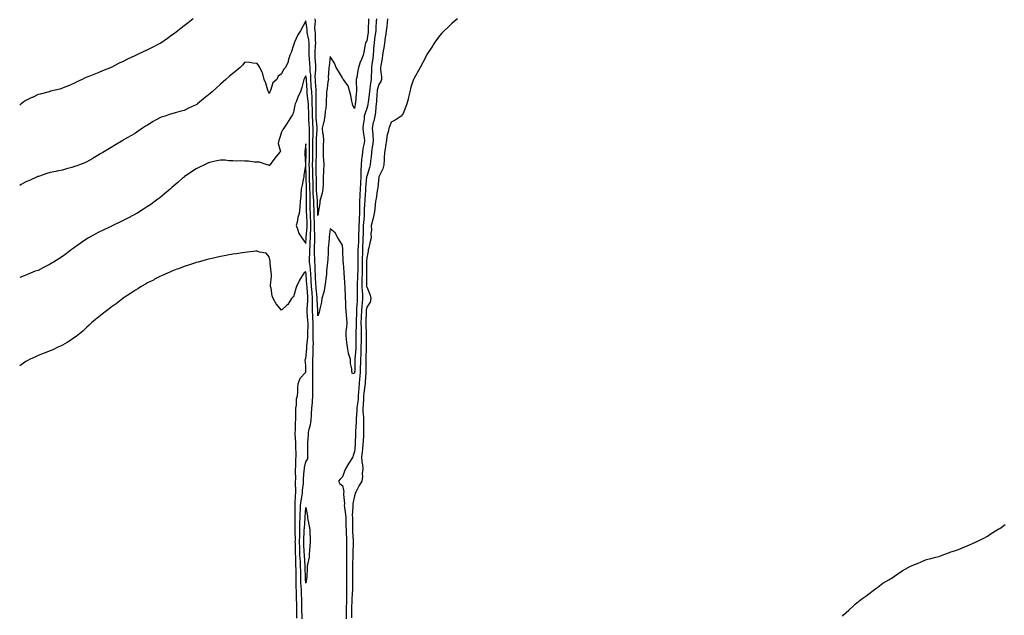
# Model space of a CAD drawing. Units: inches. Extents: x 1037123 to 1039763, y 7308458 to 7311098.
# Drawn here: x 1037123 to 1037932, y 7309752 to 7310241 of the extents above; entities that cross this region are included whole.
import ezdxf

# ---------------------------------------------------------------- set-up
doc = ezdxf.new("R2010")
doc.units = ezdxf.units.IN
doc.header["$MEASUREMENT"] = 0
doc.layers.add('Contour_10377308', color=7, linetype='Continuous', true_color=0x866c49)

msp = doc.modelspace()

# ---------------------------------------------------------------- linework, layer by layer
at = {"layer": 'Contour_10377308'}
for points in [[(1037265.39, 7310241.92, 3181), (1037261.33, 7310238.64, 3181), (1037258.05, 7310236, 3181), (1037255.76, 7310234.2, 3181), (1037252.85, 7310231.92, 3181), (1037250.12, 7310229.85, 3181), (1037248.05, 7310228.31, 3181), (1037244.32, 7310225.65, 3181), (1037238.81, 7310221.92, 3181), (1037238.34, 7310221.63, 3181), (1037238.05, 7310221.47, 3181), (1037237.11, 7310220.99, 3181), (1037231.82, 7310218.16, 3181), (1037228.05, 7310216.38, 3181), (1037225.06, 7310214.91, 3181), (1037218.67, 7310211.92, 3181), (1037218.25, 7310211.73, 3181), (1037218.05, 7310211.66, 3181), (1037217.54, 7310211.41, 3181), (1037211.43, 7310208.54, 3181), (1037208.05, 7310206.84, 3181), (1037204.67, 7310205.3, 3181), (1037198.05, 7310201.92, 3181), (1037190.94, 7310199.03, 3181), (1037188.05, 7310197.64, 3181), (1037183.83, 7310196.13, 3181), (1037181.16, 7310195.03, 3181), (1037178.05, 7310193.82, 3181), (1037176.76, 7310193.21, 3181), (1037174.2, 7310191.92, 3181), (1037170.04, 7310189.92, 3181), (1037168.05, 7310188.97, 3181), (1037163.09, 7310186.87, 3181), (1037162.93, 7310186.81, 3181), (1037158.05, 7310184.84, 3181), (1037155.84, 7310184.14, 3181), (1037148.38, 7310182.26, 3181), (1037148.05, 7310182.16, 3181), (1037147.85, 7310182.11, 3181), (1037147.15, 7310181.92, 3181), (1037139.94, 7310180.02, 3181), (1037138.05, 7310179.55, 3181), (1037133.42, 7310177.29, 3181), (1037132.93, 7310177.05, 3181), (1037128.05, 7310174.72, 3181), (1037126.43, 7310173.54, 3181), (1037124.3, 7310171.92, 3181), (1037123, 7310170.95, 3181)], [(1037398.05, 7309950.75, 3182), (1037396.31, 7309950.18, 3182), (1037395.84, 7309951.92, 3182), (1037395.9, 7309954.06, 3182), (1037394.79, 7309958.66, 3182), (1037394.85, 7309961.92, 3182), (1037393.17, 7309966.8, 3182), (1037393.09, 7309966.95, 3182), (1037392.25, 7309971.92, 3182), (1037391.86, 7309975.73, 3182), (1037391.43, 7309978.54, 3182), (1037391.06, 7309981.92, 3182), (1037391.31, 7309985.19, 3182), (1037391.88, 7309988.09, 3182), (1037392.11, 7309991.92, 3182), (1037391.7, 7309995.58, 3182), (1037391.59, 7309998.39, 3182), (1037391.23, 7310001.92, 3182), (1037390.9, 7310004.77, 3182), (1037390.82, 7310009.14, 3182), (1037390.57, 7310011.92, 3182), (1037390.53, 7310014.4, 3182), (1037390.39, 7310019.58, 3182), (1037390.35, 7310021.92, 3182), (1037390.04, 7310023.92, 3182), (1037389.85, 7310030.13, 3182), (1037389.61, 7310031.92, 3182), (1037389.51, 7310033.38, 3182), (1037388.89, 7310041.07, 3182), (1037388.83, 7310041.92, 3182), (1037388.81, 7310042.69, 3182), (1037388.42, 7310051.55, 3182), (1037388.42, 7310051.92, 3182), (1037388.36, 7310052.24, 3182), (1037388.05, 7310055.77, 3182), (1037385.71, 7310059.57, 3182), (1037384.3, 7310061.92, 3182), (1037382.07, 7310065.94, 3182), (1037378.05, 7310069.14, 3182), (1037377.27, 7310062.71, 3182), (1037377.13, 7310061.92, 3182), (1037377.11, 7310060.98, 3182), (1037376.51, 7310053.47, 3182), (1037376.49, 7310051.92, 3182), (1037376.29, 7310050.16, 3182), (1037376.06, 7310043.92, 3182), (1037375.78, 7310041.92, 3182), (1037375.57, 7310039.44, 3182), (1037375.14, 7310034.84, 3182), (1037374.91, 7310031.92, 3182), (1037374.48, 7310028.35, 3182), (1037374.26, 7310025.7, 3182), (1037373.77, 7310021.92, 3182), (1037372.8, 7310017.17, 3182), (1037372.5, 7310016.38, 3182), (1037371.31, 7310011.92, 3182), (1037370.92, 7310009.05, 3182), (1037369.51, 7310003.38, 3182), (1037369.26, 7310001.92, 3182), (1037369.1, 7310000.86, 3182), (1037368.05, 7309997.77, 3182), (1037367.82, 7310001.69, 3182), (1037367.8, 7310001.92, 3182), (1037367.82, 7310002.16, 3182), (1037367.33, 7310011.2, 3182), (1037367.35, 7310011.92, 3182), (1037367.29, 7310012.69, 3182), (1037366.59, 7310020.46, 3182), (1037366.47, 7310021.92, 3182), (1037366.37, 7310023.6, 3182), (1037366.06, 7310029.92, 3182), (1037365.92, 7310031.92, 3182), (1037365.75, 7310034.21, 3182), (1037365.63, 7310039.51, 3182), (1037365.45, 7310041.92, 3182), (1037365.43, 7310044.53, 3182), (1037365.12, 7310048.99, 3182), (1037365.1, 7310051.92, 3182), (1037365.22, 7310054.75, 3182), (1037365.32, 7310059.18, 3182), (1037365.41, 7310061.92, 3182), (1037365.47, 7310064.51, 3182), (1037365.18, 7310069.05, 3182), (1037365.22, 7310071.92, 3182), (1037365.12, 7310074.85, 3182), (1037365.02, 7310078.89, 3182), (1037364.91, 7310081.92, 3182), (1037364.85, 7310085.13, 3182), (1037364.69, 7310088.57, 3182), (1037364.63, 7310091.92, 3182), (1037364.46, 7310095.52, 3182), (1037364.22, 7310098.09, 3182), (1037364.05, 7310101.92, 3182), (1037363.99, 7310105.98, 3182), (1037363.99, 7310107.86, 3182), (1037363.93, 7310111.92, 3182), (1037363.81, 7310116.15, 3182), (1037363.77, 7310117.65, 3182), (1037363.67, 7310121.92, 3182), (1037363.77, 7310126.2, 3182), (1037363.83, 7310127.7, 3182), (1037363.95, 7310131.92, 3182), (1037363.93, 7310136.05, 3182), (1037363.95, 7310137.81, 3182), (1037363.93, 7310141.92, 3182), (1037363.99, 7310145.97, 3182), (1037364.1, 7310147.96, 3182), (1037364.18, 7310151.92, 3182), (1037363.93, 7310156.05, 3182), (1037363.79, 7310157.67, 3182), (1037363.54, 7310161.92, 3182), (1037363.44, 7310166.52, 3182), (1037363.44, 7310167.31, 3182), (1037363.32, 7310171.92, 3182), (1037363.13, 7310176.85, 3182), (1037363.13, 7310177, 3182), (1037362.87, 7310181.92, 3182), (1037362.56, 7310186.44, 3182), (1037362.5, 7310187.47, 3182), (1037362.19, 7310191.92, 3182), (1037362.07, 7310195.94, 3182), (1037361.7, 7310198.26, 3182), (1037361.57, 7310201.92, 3182), (1037361.31, 7310205.19, 3182), (1037360.98, 7310208.99, 3182), (1037360.76, 7310211.92, 3182), (1037360.84, 7310214.71, 3182), (1037360.78, 7310219.2, 3182), (1037360.86, 7310221.92, 3182), (1037360.61, 7310224.48, 3182), (1037359.28, 7310230.68, 3182), (1037359.12, 7310231.92, 3182), (1037359.1, 7310232.96, 3182), (1037358.05, 7310240.12, 3182), (1037353.77, 7310231.92, 3182), (1037351.37, 7310228.6, 3182), (1037348.83, 7310222.7, 3182), (1037348.42, 7310221.92, 3182), (1037348.38, 7310221.59, 3182), (1037348.05, 7310220.15, 3182), (1037345.96, 7310214.01, 3182), (1037344.85, 7310211.92, 3182), (1037343.54, 7310207.4, 3182), (1037343.42, 7310206.55, 3182), (1037341.31, 7310201.92, 3182), (1037339.73, 7310200.24, 3182), (1037338.05, 7310196.63, 3182), (1037335.32, 7310194.66, 3182), (1037334.12, 7310191.92, 3182), (1037330.84, 7310189.13, 3182), (1037329.09, 7310182.96, 3182), (1037328.58, 7310181.92, 3182), (1037328.4, 7310181.58, 3182), (1037328.05, 7310180.43, 3182), (1037327.54, 7310181.41, 3182), (1037327.31, 7310181.92, 3182), (1037326.92, 7310183.06, 3182), (1037325.12, 7310188.99, 3182), (1037323.97, 7310191.92, 3182), (1037322.84, 7310196.7, 3182), (1037322.17, 7310197.79, 3182), (1037320.39, 7310201.92, 3182), (1037319.36, 7310203.23, 3182), (1037318.05, 7310204.99, 3182), (1037314.65, 7310205.31, 3182), (1037312, 7310205.88, 3182), (1037308.05, 7310206.14, 3182), (1037306.14, 7310203.83, 3182), (1037304.2, 7310201.92, 3182), (1037300.94, 7310199.02, 3182), (1037298.05, 7310196.91, 3182), (1037295.39, 7310194.58, 3182), (1037292.35, 7310191.92, 3182), (1037290.08, 7310189.9, 3182), (1037288.05, 7310188.1, 3182), (1037284.75, 7310185.21, 3182), (1037281.12, 7310181.92, 3182), (1037279.5, 7310180.47, 3182), (1037278.05, 7310179.23, 3182), (1037273.93, 7310176.05, 3182), (1037269.03, 7310171.92, 3182), (1037268.46, 7310171.51, 3182), (1037268.05, 7310171.23, 3182), (1037266.72, 7310170.6, 3182), (1037261.68, 7310168.28, 3182), (1037258.05, 7310166.5, 3182), (1037254.42, 7310165.56, 3182), (1037250.67, 7310164.54, 3182), (1037248.05, 7310163.84, 3182), (1037246.57, 7310163.39, 3182), (1037242.37, 7310161.92, 3182), (1037239.1, 7310160.87, 3182), (1037238.05, 7310160.43, 3182), (1037234.65, 7310158.52, 3182), (1037232.56, 7310157.4, 3182), (1037228.05, 7310154.54, 3182), (1037226.39, 7310153.57, 3182), (1037223.85, 7310151.92, 3182), (1037220.41, 7310149.56, 3182), (1037218.05, 7310147.73, 3182), (1037214.34, 7310145.64, 3182), (1037208.4, 7310142.28, 3182), (1037208.05, 7310142.08, 3182), (1037207.95, 7310142.02, 3182), (1037207.8, 7310141.92, 3182), (1037201.78, 7310138.2, 3182), (1037198.05, 7310135.98, 3182), (1037195.53, 7310134.43, 3182), (1037191.17, 7310131.92, 3182), (1037189.2, 7310130.77, 3182), (1037188.05, 7310130.13, 3182), (1037183.44, 7310127.32, 3182), (1037182.95, 7310127.01, 3182), (1037178.05, 7310124.21, 3182), (1037176.43, 7310123.54, 3182), (1037172.17, 7310121.92, 3182), (1037169.2, 7310120.78, 3182), (1037168.05, 7310120.37, 3182), (1037165.88, 7310119.76, 3182), (1037161.57, 7310118.41, 3182), (1037158.05, 7310117.51, 3182), (1037153.4, 7310116.57, 3182), (1037152.56, 7310116.43, 3182), (1037148.05, 7310115.57, 3182), (1037145.32, 7310114.66, 3182), (1037138.46, 7310112.32, 3182), (1037138.05, 7310112.19, 3182), (1037137.85, 7310112.11, 3182), (1037137.46, 7310111.92, 3182), (1037130.92, 7310109.05, 3182), (1037128.05, 7310107.76, 3182), (1037124.28, 7310105.7, 3182), (1037123, 7310104.96, 3182)], [(1037368.05, 7310080.15, 3181), (1037368.01, 7310081.88, 3181), (1037368.01, 7310081.96, 3181), (1037367.6, 7310091.47, 3181), (1037367.6, 7310091.92, 3181), (1037367.56, 7310092.4, 3181), (1037366.82, 7310100.68, 3181), (1037366.76, 7310101.92, 3181), (1037366.74, 7310103.23, 3181), (1037366.74, 7310110.61, 3181), (1037366.72, 7310111.92, 3181), (1037366.68, 7310113.29, 3181), (1037366.49, 7310120.36, 3181), (1037366.45, 7310121.92, 3181), (1037366.49, 7310123.48, 3181), (1037366.78, 7310130.65, 3181), (1037366.8, 7310131.92, 3181), (1037366.8, 7310133.17, 3181), (1037366.9, 7310140.77, 3181), (1037366.9, 7310141.92, 3181), (1037366.92, 7310143.06, 3181), (1037367.33, 7310151.19, 3181), (1037367.33, 7310151.92, 3181), (1037367.29, 7310152.68, 3181), (1037366.68, 7310160.56, 3181), (1037366.6, 7310161.92, 3181), (1037366.59, 7310163.39, 3181), (1037366.53, 7310170.4, 3181), (1037366.51, 7310171.92, 3181), (1037366.43, 7310173.54, 3181), (1037366.66, 7310180.53, 3181), (1037366.59, 7310181.92, 3181), (1037366.49, 7310183.48, 3181), (1037366.04, 7310189.91, 3181), (1037365.9, 7310191.92, 3181), (1037365.82, 7310194.14, 3181), (1037366.39, 7310200.26, 3181), (1037366.33, 7310201.92, 3181), (1037366.19, 7310203.79, 3181), (1037365.78, 7310209.65, 3181), (1037365.61, 7310211.92, 3181), (1037365.69, 7310214.29, 3181), (1037366.14, 7310220, 3181), (1037366.19, 7310221.92, 3181), (1037365.98, 7310223.99, 3181), (1037365.94, 7310229.81, 3181), (1037365.69, 7310231.92, 3181), (1037365.59, 7310234.38, 3181), (1037365.96, 7310239.83, 3181), (1037365.86, 7310241.92, 3181)], [(1037409.63, 7310241.92, 3181), (1037409.55, 7310240.41, 3181), (1037409.36, 7310233.22, 3181), (1037409.3, 7310231.92, 3181), (1037409.14, 7310230.84, 3181), (1037408.05, 7310223.82, 3181), (1037407.27, 7310222.7, 3181), (1037407.03, 7310221.92, 3181), (1037406.8, 7310220.68, 3181), (1037405.65, 7310214.32, 3181), (1037405.22, 7310211.92, 3181), (1037403.17, 7310207.03, 3181), (1037403.09, 7310206.88, 3181), (1037401.31, 7310201.92, 3181), (1037400.75, 7310199.22, 3181), (1037399.85, 7310193.71, 3181), (1037399.5, 7310191.92, 3181), (1037399.38, 7310190.6, 3181), (1037399.73, 7310183.59, 3181), (1037399.61, 7310181.92, 3181), (1037399.38, 7310180.59, 3181), (1037398.81, 7310172.67, 3181), (1037398.69, 7310171.92, 3181), (1037398.56, 7310171.42, 3181), (1037398.05, 7310168.08, 3181), (1037396.7, 7310170.58, 3181), (1037396.35, 7310171.92, 3181), (1037395.82, 7310174.15, 3181), (1037394.94, 7310178.81, 3181), (1037394.12, 7310181.92, 3181), (1037392.97, 7310186.84, 3181), (1037391.78, 7310188.19, 3181), (1037388.95, 7310191.92, 3181), (1037388.56, 7310192.42, 3181), (1037388.05, 7310193.41, 3181), (1037384.81, 7310198.68, 3181), (1037382.95, 7310201.92, 3181), (1037381.62, 7310205.5, 3181), (1037378.05, 7310210.81, 3181), (1037377.13, 7310202.85, 3181), (1037376.9, 7310201.92, 3181), (1037377.09, 7310200.97, 3181), (1037376.39, 7310193.58, 3181), (1037376.6, 7310191.92, 3181), (1037376.25, 7310190.11, 3181), (1037375.55, 7310184.42, 3181), (1037374.96, 7310181.92, 3181), (1037375.06, 7310178.93, 3181), (1037374.69, 7310175.28, 3181), (1037374.77, 7310171.92, 3181), (1037374.38, 7310168.25, 3181), (1037373.99, 7310165.98, 3181), (1037373.62, 7310161.92, 3181), (1037372.8, 7310157.17, 3181), (1037372.54, 7310156.41, 3181), (1037371.53, 7310151.92, 3181), (1037371.82, 7310148.16, 3181), (1037372.25, 7310146.12, 3181), (1037372.48, 7310141.92, 3181), (1037372.29, 7310137.68, 3181), (1037372.35, 7310136.23, 3181), (1037372.19, 7310131.92, 3181), (1037372.42, 7310127.55, 3181), (1037372.56, 7310126.43, 3181), (1037372.78, 7310121.92, 3181), (1037372.58, 7310117.38, 3181), (1037372.5, 7310116.37, 3181), (1037372.31, 7310111.92, 3181), (1037372.17, 7310107.79, 3181), (1037372.17, 7310106.04, 3181), (1037372.05, 7310101.92, 3181), (1037371.45, 7310098.52, 3181), (1037370.1, 7310093.96, 3181), (1037369.65, 7310091.92, 3181), (1037369.44, 7310090.53, 3181), (1037368.23, 7310082.09, 3181), (1037368.21, 7310081.92, 3181), (1037368.19, 7310081.78, 3181), (1037368.05, 7310080.15, 3181)], [(1037425.22, 7310241.92, 3183), (1037424.87, 7310238.73, 3183), (1037424.5, 7310235.46, 3183), (1037424.12, 7310231.92, 3183), (1037423.42, 7310227.3, 3183), (1037423.36, 7310226.6, 3183), (1037422.56, 7310221.92, 3183), (1037422.05, 7310217.91, 3183), (1037421.51, 7310215.39, 3183), (1037421.02, 7310211.92, 3183), (1037420.71, 7310209.26, 3183), (1037419.67, 7310203.54, 3183), (1037419.46, 7310201.92, 3183), (1037419.46, 7310200.51, 3183), (1037420.14, 7310194, 3183), (1037420.14, 7310191.92, 3183), (1037419.55, 7310190.42, 3183), (1037418.05, 7310187.93, 3183), (1037416.76, 7310183.2, 3183), (1037416.55, 7310181.92, 3183), (1037416.41, 7310180.28, 3183), (1037416.1, 7310173.88, 3183), (1037415.9, 7310171.92, 3183), (1037415.51, 7310169.38, 3183), (1037415.24, 7310164.73, 3183), (1037414.69, 7310161.92, 3183), (1037413.79, 7310157.67, 3183), (1037413.5, 7310156.48, 3183), (1037412.64, 7310151.92, 3183), (1037412.99, 7310146.97, 3183), (1037413.01, 7310146.88, 3183), (1037413.32, 7310141.92, 3183), (1037412.76, 7310137.2, 3183), (1037412.62, 7310136.49, 3183), (1037411.98, 7310131.92, 3183), (1037411.66, 7310128.3, 3183), (1037411.14, 7310125.01, 3183), (1037410.84, 7310121.92, 3183), (1037410.3, 7310119.67, 3183), (1037408.05, 7310112.14, 3183), (1037408.01, 7310111.95, 3183), (1037408.01, 7310111.92, 3183), (1037408.01, 7310111.89, 3183), (1037407.17, 7310102.8, 3183), (1037407.13, 7310101.92, 3183), (1037407.07, 7310100.94, 3183), (1037406.51, 7310093.46, 3183), (1037406.41, 7310091.92, 3183), (1037406.39, 7310090.27, 3183), (1037406.02, 7310083.96, 3183), (1037406, 7310081.92, 3183), (1037405.86, 7310079.73, 3183), (1037405.41, 7310074.55, 3183), (1037405.26, 7310071.92, 3183), (1037405.2, 7310069.07, 3183), (1037405.06, 7310064.9, 3183), (1037405, 7310061.92, 3183), (1037404.87, 7310058.73, 3183), (1037404.73, 7310055.25, 3183), (1037404.57, 7310051.92, 3183), (1037404.51, 7310048.38, 3183), (1037404.42, 7310045.55, 3183), (1037404.38, 7310041.92, 3183), (1037404.32, 7310038.2, 3183), (1037404.32, 7310035.65, 3183), (1037404.28, 7310031.92, 3183), (1037404.16, 7310028.03, 3183), (1037404.18, 7310025.78, 3183), (1037404.07, 7310021.92, 3183), (1037404.26, 7310018.12, 3183), (1037404.53, 7310015.44, 3183), (1037404.73, 7310011.92, 3183), (1037404.34, 7310008.22, 3183), (1037404.03, 7310005.94, 3183), (1037403.66, 7310001.92, 3183), (1037403.54, 7309997.4, 3183), (1037403.52, 7309996.46, 3183), (1037403.38, 7309991.92, 3183), (1037403.4, 7309987.28, 3183), (1037403.42, 7309986.54, 3183), (1037403.46, 7309981.92, 3183), (1037403.42, 7309977.3, 3183), (1037403.42, 7309976.55, 3183), (1037403.38, 7309971.92, 3183), (1037403.11, 7309966.99, 3183), (1037403.11, 7309966.86, 3183), (1037402.84, 7309961.92, 3183), (1037402.84, 7309957.14, 3183), (1037402.82, 7309956.69, 3183), (1037402.82, 7309951.92, 3183), (1037402.42, 7309947.55, 3183), (1037402.25, 7309946.12, 3183), (1037401.86, 7309941.92, 3183), (1037401.53, 7309938.44, 3183), (1037401.41, 7309935.28, 3183), (1037401.14, 7309931.92, 3183), (1037400.92, 7309929.04, 3183), (1037400.2, 7309924.07, 3183), (1037400.02, 7309921.92, 3183), (1037400.02, 7309919.95, 3183), (1037399.32, 7309913.2, 3183), (1037399.32, 7309911.92, 3183), (1037399.3, 7309910.67, 3183), (1037398.93, 7309902.8, 3183), (1037398.91, 7309901.92, 3183), (1037398.89, 7309901.09, 3183), (1037398.64, 7309892.51, 3183), (1037398.62, 7309891.92, 3183), (1037398.56, 7309891.41, 3183), (1037398.05, 7309886.14, 3183), (1037397, 7309882.97, 3183), (1037396.55, 7309881.92, 3183), (1037394.44, 7309878.32, 3183), (1037393.42, 7309876.55, 3183), (1037390.71, 7309871.92, 3183), (1037389.77, 7309870.2, 3183), (1037388.05, 7309865.5, 3183), (1037386.33, 7309863.64, 3183), (1037384.91, 7309861.92, 3183), (1037385.86, 7309859.73, 3183), (1037388.05, 7309858.34, 3183), (1037389.22, 7309853.08, 3183), (1037389.12, 7309851.92, 3183), (1037389.07, 7309850.91, 3183), (1037389.71, 7309843.59, 3183), (1037389.63, 7309841.92, 3183), (1037389.73, 7309840.24, 3183), (1037390.73, 7309834.6, 3183), (1037390.84, 7309831.92, 3183), (1037390.88, 7309829.09, 3183), (1037391.02, 7309824.88, 3183), (1037391.06, 7309821.92, 3183), (1037391.23, 7309818.75, 3183), (1037391.39, 7309815.27, 3183), (1037391.59, 7309811.92, 3183), (1037391.51, 7309808.46, 3183), (1037391.47, 7309805.33, 3183), (1037391.39, 7309801.92, 3183), (1037391.41, 7309798.55, 3183), (1037391.57, 7309795.44, 3183), (1037391.6, 7309791.92, 3183), (1037391.55, 7309788.41, 3183), (1037391.49, 7309785.37, 3183), (1037391.45, 7309781.92, 3183), (1037391.47, 7309778.5, 3183), (1037391.57, 7309775.44, 3183), (1037391.59, 7309771.92, 3183), (1037391.47, 7309768.5, 3183), (1037391.49, 7309765.36, 3183), (1037391.39, 7309761.92, 3183), (1037391.33, 7309758.65, 3183), (1037391.29, 7309755.16, 3183), (1037391.23, 7309751.92, 3183), (1037391.33, 7309748.65, 3183)], [(1037482.58, 7310241.92, 3184), (1037480.22, 7310239.75, 3184), (1037478.05, 7310237.85, 3184), (1037474.91, 7310235.07, 3184), (1037471.66, 7310231.92, 3184), (1037469.92, 7310230.04, 3184), (1037468.05, 7310228.23, 3184), (1037465.39, 7310224.59, 3184), (1037463.54, 7310221.92, 3184), (1037461.49, 7310218.49, 3184), (1037458.05, 7310213.42, 3184), (1037457.5, 7310212.46, 3184), (1037457.21, 7310211.92, 3184), (1037456.27, 7310210.14, 3184), (1037454.07, 7310205.91, 3184), (1037451.92, 7310201.92, 3184), (1037450.61, 7310199.36, 3184), (1037448.05, 7310194.92, 3184), (1037447.01, 7310192.96, 3184), (1037446.49, 7310191.92, 3184), (1037445.82, 7310189.69, 3184), (1037444.44, 7310185.54, 3184), (1037443.46, 7310181.92, 3184), (1037442.41, 7310177.56, 3184), (1037442, 7310175.87, 3184), (1037441.06, 7310171.92, 3184), (1037440.12, 7310169.85, 3184), (1037438.05, 7310164.05, 3184), (1037437.17, 7310162.8, 3184), (1037436.37, 7310161.92, 3184), (1037431.51, 7310158.47, 3184), (1037428.05, 7310156.79, 3184), (1037426.92, 7310153.05, 3184), (1037426.19, 7310151.92, 3184), (1037425.86, 7310149.74, 3184), (1037424.67, 7310145.29, 3184), (1037424.3, 7310141.92, 3184), (1037423.6, 7310137.47, 3184), (1037423.44, 7310136.53, 3184), (1037422.76, 7310131.92, 3184), (1037422.41, 7310127.57, 3184), (1037422.35, 7310126.22, 3184), (1037422.03, 7310121.92, 3184), (1037421.35, 7310118.62, 3184), (1037418.05, 7310111.93, 3184), (1037418.05, 7310111.92, 3184), (1037417.09, 7310102.88, 3184), (1037416.94, 7310101.92, 3184), (1037416.7, 7310100.58, 3184), (1037415.76, 7310094.2, 3184), (1037415.37, 7310091.92, 3184), (1037414.98, 7310088.84, 3184), (1037414.67, 7310085.3, 3184), (1037414.18, 7310081.92, 3184), (1037413.05, 7310076.93, 3184), (1037413.05, 7310076.92, 3184), (1037411.76, 7310071.92, 3184), (1037411.9, 7310068.08, 3184), (1037411.47, 7310065.34, 3184), (1037411.64, 7310061.92, 3184), (1037411.02, 7310058.94, 3184), (1037409.77, 7310053.63, 3184), (1037409.4, 7310051.92, 3184), (1037409.16, 7310050.8, 3184), (1037408.05, 7310045.44, 3184), (1037407.93, 7310042.03, 3184), (1037407.93, 7310041.92, 3184), (1037407.93, 7310031.92, 3184), (1037407.91, 7310031.79, 3184), (1037408.01, 7310021.95, 3184), (1037408.01, 7310021.89, 3184), (1037408.05, 7310021.56, 3184), (1037410.88, 7310014.75, 3184), (1037411.41, 7310011.92, 3184), (1037410.94, 7310009.03, 3184), (1037408.05, 7310004.79, 3184), (1037407.7, 7310002.28, 3184), (1037407.66, 7310001.92, 3184), (1037407.66, 7310001.52, 3184), (1037407.46, 7309992.5, 3184), (1037407.44, 7309991.92, 3184), (1037407.46, 7309991.32, 3184), (1037407.68, 7309982.3, 3184), (1037407.68, 7309981.54, 3184), (1037407.64, 7309972.34, 3184), (1037407.64, 7309971.92, 3184), (1037407.6, 7309971.48, 3184), (1037407.35, 7309962.63, 3184), (1037407.31, 7309961.92, 3184), (1037407.31, 7309961.17, 3184), (1037407.44, 7309952.52, 3184), (1037407.44, 7309951.92, 3184), (1037407.39, 7309951.26, 3184), (1037406.8, 7309943.17, 3184), (1037406.68, 7309941.92, 3184), (1037406.55, 7309940.42, 3184), (1037405.69, 7309934.28, 3184), (1037405.49, 7309931.92, 3184), (1037405.3, 7309929.16, 3184), (1037405.26, 7309924.72, 3184), (1037405.02, 7309921.92, 3184), (1037405.02, 7309918.88, 3184), (1037405.43, 7309914.54, 3184), (1037405.41, 7309911.92, 3184), (1037405.39, 7309909.25, 3184), (1037405.49, 7309904.48, 3184), (1037405.45, 7309901.92, 3184), (1037405.34, 7309899.2, 3184), (1037405.06, 7309894.9, 3184), (1037404.94, 7309891.92, 3184), (1037404.59, 7309888.45, 3184), (1037404.28, 7309885.68, 3184), (1037403.91, 7309881.92, 3184), (1037404.01, 7309877.88, 3184), (1037404.65, 7309875.31, 3184), (1037404.79, 7309871.92, 3184), (1037404.4, 7309868.26, 3184), (1037404.61, 7309865.36, 3184), (1037404.05, 7309861.92, 3184), (1037401.78, 7309858.18, 3184), (1037399.42, 7309853.28, 3184), (1037398.69, 7309851.92, 3184), (1037398.58, 7309851.38, 3184), (1037398.05, 7309849.81, 3184), (1037396.76, 7309843.2, 3184), (1037396.7, 7309841.92, 3184), (1037396.78, 7309840.65, 3184), (1037396.23, 7309833.74, 3184), (1037396.31, 7309831.92, 3184), (1037396.33, 7309830.2, 3184), (1037396.27, 7309823.69, 3184), (1037396.31, 7309821.92, 3184), (1037396.39, 7309820.26, 3184), (1037396.84, 7309813.13, 3184), (1037396.92, 7309811.92, 3184), (1037396.9, 7309810.76, 3184), (1037396.7, 7309803.28, 3184), (1037396.66, 7309801.92, 3184), (1037396.68, 7309800.55, 3184), (1037396.49, 7309793.49, 3184), (1037396.49, 7309791.92, 3184), (1037396.47, 7309790.34, 3184), (1037396.45, 7309783.52, 3184), (1037396.43, 7309781.92, 3184), (1037396.43, 7309780.31, 3184), (1037396.29, 7309773.67, 3184), (1037396.31, 7309771.92, 3184), (1037396.25, 7309770.11, 3184), (1037395.82, 7309764.16, 3184), (1037395.75, 7309761.92, 3184), (1037395.71, 7309759.57, 3184), (1037395.55, 7309754.42, 3184), (1037395.49, 7309751.92, 3184), (1037395.57, 7309749.44, 3184)], [(1037416.06, 7310241.92, 3182), (1037415.96, 7310239.83, 3182), (1037415.59, 7310234.37, 3182), (1037415.49, 7310231.92, 3182), (1037415.06, 7310228.93, 3182), (1037414.59, 7310225.39, 3182), (1037414.09, 7310221.92, 3182), (1037413.73, 7310217.61, 3182), (1037413.62, 7310216.36, 3182), (1037413.28, 7310211.92, 3182), (1037412.78, 7310207.2, 3182), (1037412.66, 7310206.54, 3182), (1037412.13, 7310201.92, 3182), (1037412.03, 7310197.93, 3182), (1037411.82, 7310195.7, 3182), (1037411.72, 7310191.92, 3182), (1037411.12, 7310188.85, 3182), (1037410.71, 7310184.58, 3182), (1037410.26, 7310181.92, 3182), (1037410.08, 7310179.89, 3182), (1037409.14, 7310173.01, 3182), (1037409.05, 7310171.92, 3182), (1037408.91, 7310171.07, 3182), (1037408.05, 7310168.04, 3182), (1037406.43, 7310163.55, 3182), (1037406.04, 7310161.92, 3182), (1037405.86, 7310159.73, 3182), (1037405.16, 7310154.81, 3182), (1037404.96, 7310151.92, 3182), (1037405.18, 7310149.06, 3182), (1037405.96, 7310144.01, 3182), (1037406.16, 7310141.92, 3182), (1037405.88, 7310139.76, 3182), (1037404.85, 7310135.13, 3182), (1037404.53, 7310131.92, 3182), (1037404.1, 7310127.98, 3182), (1037403.87, 7310126.1, 3182), (1037403.44, 7310121.92, 3182), (1037403.3, 7310117.17, 3182), (1037403.23, 7310116.74, 3182), (1037403.13, 7310111.92, 3182), (1037402.91, 7310107.06, 3182), (1037402.91, 7310106.78, 3182), (1037402.7, 7310101.92, 3182), (1037402.42, 7310097.55, 3182), (1037402.35, 7310096.21, 3182), (1037402.07, 7310091.92, 3182), (1037402.03, 7310087.93, 3182), (1037402.13, 7310086, 3182), (1037402.11, 7310081.92, 3182), (1037401.86, 7310078.11, 3182), (1037401.76, 7310075.63, 3182), (1037401.53, 7310071.92, 3182), (1037401.47, 7310068.51, 3182), (1037401.45, 7310065.31, 3182), (1037401.37, 7310061.92, 3182), (1037401.23, 7310058.75, 3182), (1037401, 7310054.88, 3182), (1037400.86, 7310051.92, 3182), (1037400.82, 7310049.14, 3182), (1037400.84, 7310044.72, 3182), (1037400.8, 7310041.92, 3182), (1037400.78, 7310039.2, 3182), (1037400.67, 7310034.53, 3182), (1037400.63, 7310031.92, 3182), (1037400.55, 7310029.41, 3182), (1037400.18, 7310024.05, 3182), (1037400.12, 7310021.92, 3182), (1037400.22, 7310019.75, 3182), (1037400.22, 7310014.09, 3182), (1037400.34, 7310011.92, 3182), (1037400.14, 7310009.84, 3182), (1037399.81, 7310003.69, 3182), (1037399.65, 7310001.92, 3182), (1037399.61, 7310000.36, 3182), (1037399.34, 7309993.21, 3182), (1037399.3, 7309991.92, 3182), (1037399.32, 7309990.66, 3182), (1037399.22, 7309983.1, 3182), (1037399.24, 7309981.92, 3182), (1037399.22, 7309980.74, 3182), (1037399.14, 7309973.01, 3182), (1037399.14, 7309971.92, 3182), (1037399.09, 7309970.89, 3182), (1037398.38, 7309962.25, 3182), (1037398.36, 7309961.92, 3182), (1037398.36, 7309961.61, 3182), (1037398.19, 7309952.05, 3182), (1037398.19, 7309951.92, 3182), (1037398.17, 7309951.8, 3182), (1037398.05, 7309950.75, 3182)], [(1037354.92, 7309748.8, 3183), (1037354.94, 7309751.92, 3183), (1037354.91, 7309755.05, 3183), (1037354.85, 7309758.71, 3183), (1037354.83, 7309761.92, 3183), (1037354.69, 7309765.27, 3183), (1037354.51, 7309768.38, 3183), (1037354.4, 7309771.92, 3183), (1037354.24, 7309775.74, 3183), (1037354.09, 7309777.96, 3183), (1037353.93, 7309781.92, 3183), (1037353.89, 7309786.09, 3183), (1037353.85, 7309787.72, 3183), (1037353.79, 7309791.92, 3183), (1037353.56, 7309796.4, 3183), (1037353.5, 7309797.36, 3183), (1037353.26, 7309801.92, 3183), (1037353.11, 7309806.86, 3183), (1037353.11, 7309806.97, 3183), (1037352.95, 7309811.92, 3183), (1037353.01, 7309816.88, 3183), (1037353.01, 7309816.96, 3183), (1037353.07, 7309821.92, 3183), (1037353.23, 7309826.75, 3183), (1037353.25, 7309827.12, 3183), (1037353.42, 7309831.92, 3183), (1037353.52, 7309836.45, 3183), (1037353.6, 7309837.46, 3183), (1037353.71, 7309841.92, 3183), (1037354.14, 7309845.82, 3183), (1037354.83, 7309848.69, 3183), (1037355.28, 7309851.92, 3183), (1037355.39, 7309854.58, 3183), (1037356.08, 7309859.95, 3183), (1037356.17, 7309861.92, 3183), (1037356.23, 7309863.74, 3183), (1037356.82, 7309870.68, 3183), (1037356.86, 7309871.92, 3183), (1037356.96, 7309873, 3183), (1037358.05, 7309877.82, 3183), (1037359.61, 7309880.35, 3183), (1037359.83, 7309881.92, 3183), (1037359.73, 7309883.6, 3183), (1037359.75, 7309890.22, 3183), (1037359.65, 7309891.92, 3183), (1037359.75, 7309893.61, 3183), (1037360.16, 7309899.81, 3183), (1037360.28, 7309901.92, 3183), (1037360.76, 7309904.64, 3183), (1037361.76, 7309908.21, 3183), (1037362.31, 7309911.92, 3183), (1037362.6, 7309916.48, 3183), (1037362.7, 7309917.28, 3183), (1037362.97, 7309921.92, 3183), (1037363.44, 7309926.53, 3183), (1037363.42, 7309927.3, 3183), (1037363.81, 7309931.92, 3183), (1037363.85, 7309936.11, 3183), (1037363.81, 7309937.67, 3183), (1037363.85, 7309941.92, 3183), (1037363.89, 7309946.07, 3183), (1037363.73, 7309947.6, 3183), (1037363.77, 7309951.92, 3183), (1037363.81, 7309956.16, 3183), (1037363.85, 7309957.72, 3183), (1037363.89, 7309961.92, 3183), (1037364.07, 7309965.9, 3183), (1037364.07, 7309967.93, 3183), (1037364.22, 7309971.92, 3183), (1037364.3, 7309975.67, 3183), (1037364.09, 7309977.96, 3183), (1037364.16, 7309981.92, 3183), (1037364.14, 7309985.82, 3183), (1037364.12, 7309988, 3183), (1037364.12, 7309991.92, 3183), (1037363.85, 7309996.11, 3183), (1037363.77, 7309997.64, 3183), (1037363.5, 7310001.92, 3183), (1037363.56, 7310006.41, 3183), (1037363.52, 7310007.38, 3183), (1037363.58, 7310011.92, 3183), (1037363.19, 7310016.79, 3183), (1037363.17, 7310017.03, 3183), (1037362.78, 7310021.92, 3183), (1037362.48, 7310026.36, 3183), (1037362.39, 7310027.58, 3183), (1037362.11, 7310031.92, 3183), (1037361.84, 7310035.7, 3183), (1037361.49, 7310038.49, 3183), (1037361.21, 7310041.92, 3183), (1037361.19, 7310045.06, 3183), (1037361.43, 7310048.55, 3183), (1037361.41, 7310051.92, 3183), (1037361.57, 7310055.43, 3183), (1037361.74, 7310058.24, 3183), (1037361.88, 7310061.92, 3183), (1037361.94, 7310065.82, 3183), (1037362.13, 7310067.84, 3183), (1037362.19, 7310071.92, 3183), (1037362.05, 7310075.92, 3183), (1037361.96, 7310078.02, 3183), (1037361.82, 7310081.92, 3183), (1037361.74, 7310085.61, 3183), (1037361.74, 7310088.23, 3183), (1037361.66, 7310091.92, 3183), (1037361.49, 7310095.36, 3183), (1037361.49, 7310098.49, 3183), (1037361.33, 7310101.92, 3183), (1037361.27, 7310105.15, 3183), (1037361.17, 7310108.79, 3183), (1037361.14, 7310111.92, 3183), (1037361.06, 7310114.93, 3183), (1037360.96, 7310119.01, 3183), (1037360.88, 7310121.92, 3183), (1037360.96, 7310124.83, 3183), (1037361, 7310128.97, 3183), (1037361.08, 7310131.92, 3183), (1037361.06, 7310134.93, 3183), (1037360.96, 7310139.01, 3183), (1037360.96, 7310141.92, 3183), (1037361, 7310144.87, 3183), (1037360.96, 7310149.01, 3183), (1037361.02, 7310151.92, 3183), (1037360.84, 7310154.71, 3183), (1037360.63, 7310159.34, 3183), (1037360.49, 7310161.92, 3183), (1037360.43, 7310164.3, 3183), (1037360.22, 7310169.75, 3183), (1037360.16, 7310171.92, 3183), (1037360.08, 7310173.95, 3183), (1037359.22, 7310180.75, 3183), (1037359.16, 7310181.92, 3183), (1037359.09, 7310182.96, 3183), (1037358.52, 7310191.45, 3183), (1037358.5, 7310191.92, 3183), (1037358.48, 7310192.35, 3183), (1037358.05, 7310195.05, 3183), (1037356.92, 7310193.04, 3183), (1037356.45, 7310191.92, 3183), (1037355.8, 7310189.67, 3183), (1037354.69, 7310185.27, 3183), (1037353.62, 7310181.92, 3183), (1037351.8, 7310178.16, 3183), (1037350.3, 7310174.17, 3183), (1037349.36, 7310171.92, 3183), (1037349.16, 7310170.81, 3183), (1037348.05, 7310165.05, 3183), (1037347.01, 7310162.96, 3183), (1037346.29, 7310161.92, 3183), (1037343.66, 7310157.53, 3183), (1037343.21, 7310156.76, 3183), (1037340.08, 7310151.92, 3183), (1037339.24, 7310150.73, 3183), (1037338.05, 7310148.76, 3183), (1037336.53, 7310143.43, 3183), (1037336, 7310141.92, 3183), (1037335.43, 7310139.3, 3183), (1037337.27, 7310132.7, 3183), (1037336.49, 7310131.92, 3183), (1037332.7, 7310127.28, 3183), (1037330.47, 7310124.33, 3183), (1037328.62, 7310121.92, 3183), (1037328.36, 7310121.61, 3183), (1037328.05, 7310121.09, 3183), (1037327.56, 7310121.43, 3183), (1037326.31, 7310121.92, 3183), (1037320.08, 7310123.96, 3183), (1037318.05, 7310124.07, 3183), (1037315.84, 7310124.12, 3183), (1037311, 7310124.86, 3183), (1037308.05, 7310124.93, 3183), (1037304.77, 7310125.21, 3183), (1037300.9, 7310124.78, 3183), (1037298.05, 7310125.16, 3183), (1037294.75, 7310125.23, 3183), (1037291.78, 7310125.66, 3183), (1037288.05, 7310125.71, 3183), (1037284.96, 7310125, 3183), (1037280.04, 7310123.92, 3183), (1037278.05, 7310123.47, 3183), (1037277.03, 7310122.94, 3183), (1037274.73, 7310121.92, 3183), (1037270.26, 7310119.72, 3183), (1037268.05, 7310118.67, 3183), (1037264.01, 7310115.97, 3183), (1037258.21, 7310111.92, 3183), (1037258.11, 7310111.85, 3183), (1037258.05, 7310111.81, 3183), (1037257.15, 7310111.02, 3183), (1037252.78, 7310107.2, 3183), (1037248.05, 7310103.14, 3183), (1037247.42, 7310102.55, 3183), (1037246.72, 7310101.92, 3183), (1037242.01, 7310097.96, 3183), (1037238.05, 7310094.77, 3183), (1037236.43, 7310093.54, 3183), (1037234.24, 7310091.92, 3183), (1037230.65, 7310089.32, 3183), (1037228.05, 7310087.48, 3183), (1037224.63, 7310085.33, 3183), (1037219.16, 7310081.92, 3183), (1037218.48, 7310081.49, 3183), (1037218.05, 7310081.22, 3183), (1037216.59, 7310080.45, 3183), (1037211.96, 7310078.01, 3183), (1037208.05, 7310075.94, 3183), (1037205.32, 7310074.65, 3183), (1037199.5, 7310071.92, 3183), (1037198.52, 7310071.46, 3183), (1037198.05, 7310071.24, 3183), (1037196.76, 7310070.63, 3183), (1037191.7, 7310068.26, 3183), (1037188.05, 7310066.55, 3183), (1037185.08, 7310064.89, 3183), (1037179.65, 7310061.92, 3183), (1037178.66, 7310061.31, 3183), (1037178.05, 7310060.94, 3183), (1037174.71, 7310058.59, 3183), (1037172.78, 7310057.2, 3183), (1037168.05, 7310053.91, 3183), (1037166.88, 7310053.09, 3183), (1037165.3, 7310051.92, 3183), (1037161.27, 7310048.7, 3183), (1037158.05, 7310046.41, 3183), (1037155.26, 7310044.71, 3183), (1037150.67, 7310041.92, 3183), (1037149.07, 7310040.89, 3183), (1037148.05, 7310040.3, 3183), (1037144.75, 7310038.62, 3183), (1037142.46, 7310037.5, 3183), (1037138.05, 7310035.12, 3183), (1037135.65, 7310034.32, 3183), (1037129.94, 7310031.92, 3183), (1037128.6, 7310031.38, 3183), (1037128.05, 7310031.11, 3183), (1037126.8, 7310030.67, 3183), (1037123, 7310029.37, 3183)], [(1037350.57, 7309749.4, 3184), (1037350.57, 7309751.92, 3184), (1037350.55, 7309754.43, 3184), (1037350.57, 7309759.39, 3184), (1037350.57, 7309761.92, 3184), (1037350.47, 7309764.34, 3184), (1037350.41, 7309769.56, 3184), (1037350.34, 7309771.92, 3184), (1037350.24, 7309774.11, 3184), (1037350.14, 7309779.83, 3184), (1037350.06, 7309781.92, 3184), (1037350.04, 7309783.91, 3184), (1037350, 7309789.97, 3184), (1037349.98, 7309791.92, 3184), (1037349.89, 7309793.76, 3184), (1037349.75, 7309800.22, 3184), (1037349.67, 7309801.92, 3184), (1037349.61, 7309803.49, 3184), (1037349.46, 7309810.51, 3184), (1037349.42, 7309811.92, 3184), (1037349.44, 7309813.3, 3184), (1037349.32, 7309820.65, 3184), (1037349.34, 7309821.92, 3184), (1037349.38, 7309823.25, 3184), (1037349.26, 7309830.71, 3184), (1037349.3, 7309831.92, 3184), (1037349.34, 7309833.2, 3184), (1037349.22, 7309840.75, 3184), (1037349.24, 7309841.92, 3184), (1037349.4, 7309843.27, 3184), (1037349.53, 7309850.45, 3184), (1037349.73, 7309851.92, 3184), (1037349.81, 7309853.68, 3184), (1037349.61, 7309860.36, 3184), (1037349.69, 7309861.92, 3184), (1037349.73, 7309863.61, 3184), (1037349.57, 7309870.39, 3184), (1037349.63, 7309871.92, 3184), (1037349.81, 7309873.68, 3184), (1037349.87, 7309880.11, 3184), (1037350.1, 7309881.92, 3184), (1037350.06, 7309883.93, 3184), (1037349.77, 7309890.2, 3184), (1037349.73, 7309891.92, 3184), (1037349.73, 7309893.6, 3184), (1037349.38, 7309900.59, 3184), (1037349.38, 7309901.92, 3184), (1037349.57, 7309903.43, 3184), (1037349.53, 7309910.43, 3184), (1037349.79, 7309911.92, 3184), (1037349.91, 7309913.77, 3184), (1037349.83, 7309920.15, 3184), (1037349.94, 7309921.92, 3184), (1037350.39, 7309924.26, 3184), (1037350.45, 7309929.51, 3184), (1037351.16, 7309931.92, 3184), (1037351.45, 7309935.31, 3184), (1037351.43, 7309938.55, 3184), (1037351.78, 7309941.92, 3184), (1037353.5, 7309946.48, 3184), (1037358.05, 7309951.54, 3184), (1037358.09, 7309951.88, 3184), (1037358.09, 7309951.96, 3184), (1037358.05, 7309956.92, 3184), (1037357.54, 7309961.41, 3184), (1037357.46, 7309961.92, 3184), (1037357.66, 7309962.31, 3184), (1037358.05, 7309962.44, 3184), (1037358.81, 7309971.16, 3184), (1037358.85, 7309971.92, 3184), (1037358.85, 7309972.73, 3184), (1037359.79, 7309980.19, 3184), (1037359.81, 7309981.92, 3184), (1037359.81, 7309983.68, 3184), (1037359.87, 7309990.11, 3184), (1037359.85, 7309991.92, 3184), (1037359.75, 7309993.62, 3184), (1037359.26, 7310000.7, 3184), (1037359.18, 7310001.92, 3184), (1037359.2, 7310003.08, 3184), (1037359.79, 7310010.19, 3184), (1037359.81, 7310011.92, 3184), (1037359.67, 7310013.54, 3184), (1037359.16, 7310020.81, 3184), (1037359.07, 7310021.92, 3184), (1037359.01, 7310022.88, 3184), (1037358.3, 7310031.66, 3184), (1037358.28, 7310031.92, 3184), (1037358.28, 7310032.15, 3184), (1037358.05, 7310033.92, 3184), (1037356.76, 7310033.2, 3184), (1037355.84, 7310031.92, 3184), (1037352.89, 7310027.08, 3184), (1037352.66, 7310026.53, 3184), (1037350.43, 7310021.92, 3184), (1037349.75, 7310020.22, 3184), (1037348.05, 7310013.27, 3184), (1037347.21, 7310012.76, 3184), (1037346.37, 7310011.92, 3184), (1037343.23, 7310007.1, 3184), (1037343.11, 7310006.87, 3184), (1037342.29, 7310006.15, 3184), (1037338.05, 7310002.31, 3184), (1037333.69, 7310007.57, 3184), (1037331.23, 7310011.92, 3184), (1037330.37, 7310014.24, 3184), (1037329.48, 7310020.49, 3184), (1037329.09, 7310021.92, 3184), (1037329.09, 7310022.96, 3184), (1037329.83, 7310030.14, 3184), (1037329.83, 7310031.92, 3184), (1037329.63, 7310033.51, 3184), (1037328.85, 7310041.12, 3184), (1037328.75, 7310041.92, 3184), (1037328.77, 7310042.64, 3184), (1037328.05, 7310046.17, 3184), (1037325.34, 7310049.21, 3184), (1037319.91, 7310050.07, 3184), (1037318.05, 7310050.85, 3184), (1037316.94, 7310050.82, 3184), (1037310.02, 7310049.95, 3184), (1037308.05, 7310049.9, 3184), (1037305.71, 7310049.57, 3184), (1037301.21, 7310048.76, 3184), (1037298.05, 7310048.36, 3184), (1037293.64, 7310047.51, 3184), (1037292.66, 7310047.31, 3184), (1037288.05, 7310046.46, 3184), (1037284.36, 7310045.61, 3184), (1037280.98, 7310044.85, 3184), (1037278.05, 7310044.19, 3184), (1037276.27, 7310043.7, 3184), (1037269.51, 7310041.92, 3184), (1037268.36, 7310041.6, 3184), (1037268.05, 7310041.52, 3184), (1037267.46, 7310041.34, 3184), (1037260.82, 7310039.14, 3184), (1037258.05, 7310038.29, 3184), (1037253.5, 7310036.48, 3184), (1037252.11, 7310035.97, 3184), (1037248.05, 7310034.43, 3184), (1037246.35, 7310033.61, 3184), (1037242.37, 7310031.92, 3184), (1037239.44, 7310030.54, 3184), (1037238.05, 7310029.96, 3184), (1037233.87, 7310027.75, 3184), (1037232.82, 7310027.16, 3184), (1037228.05, 7310024.85, 3184), (1037226.23, 7310023.74, 3184), (1037222.91, 7310021.92, 3184), (1037219.96, 7310020.01, 3184), (1037218.05, 7310018.9, 3184), (1037214.01, 7310015.96, 3184), (1037208.81, 7310012.69, 3184), (1037208.05, 7310012.19, 3184), (1037207.89, 7310012.07, 3184), (1037207.68, 7310011.92, 3184), (1037202.33, 7310007.65, 3184), (1037198.05, 7310004.72, 3184), (1037196.49, 7310003.48, 3184), (1037194.22, 7310001.92, 3184), (1037190.88, 7309999.09, 3184), (1037188.05, 7309997.02, 3184), (1037185.35, 7309994.61, 3184), (1037181.98, 7309991.92, 3184), (1037180, 7309989.97, 3184), (1037178.05, 7309988.34, 3184), (1037174.77, 7309985.21, 3184), (1037170.71, 7309981.92, 3184), (1037169.28, 7309980.68, 3184), (1037168.05, 7309979.82, 3184), (1037163.34, 7309976.63, 3184), (1037161.98, 7309975.86, 3184), (1037158.05, 7309973.5, 3184), (1037156.98, 7309973, 3184), (1037154.46, 7309971.92, 3184), (1037150.12, 7309969.85, 3184), (1037148.05, 7309968.96, 3184), (1037143.19, 7309967.05, 3184), (1037142.99, 7309966.98, 3184), (1037138.05, 7309965.07, 3184), (1037135.9, 7309964.06, 3184), (1037131.04, 7309961.92, 3184), (1037129.12, 7309960.85, 3184), (1037128.05, 7309960.28, 3184), (1037123.25, 7309956.71, 3184), (1037123, 7309956.55, 3184)], [(1037798.97, 7309751.01, 3184), (1037799.83, 7309751.92, 3184), (1037804.1, 7309755.86, 3184), (1037808.05, 7309759.47, 3184), (1037809.32, 7309760.65, 3184), (1037810.84, 7309761.92, 3184), (1037814.89, 7309765.08, 3184), (1037818.05, 7309767.36, 3184), (1037820.65, 7309769.32, 3184), (1037824.24, 7309771.92, 3184), (1037826.31, 7309773.66, 3184), (1037828.05, 7309774.83, 3184), (1037832.03, 7309777.94, 3184), (1037836.9, 7309780.77, 3184), (1037838.05, 7309781.47, 3184), (1037838.32, 7309781.64, 3184), (1037838.81, 7309781.92, 3184), (1037844.3, 7309785.67, 3184), (1037848.05, 7309788.13, 3184), (1037850.43, 7309789.53, 3184), (1037854.92, 7309791.92, 3184), (1037857.09, 7309792.88, 3184), (1037858.05, 7309793.27, 3184), (1037860.43, 7309794.3, 3184), (1037864.07, 7309795.9, 3184), (1037868.05, 7309797.51, 3184), (1037871.59, 7309798.38, 3184), (1037875.55, 7309799.42, 3184), (1037878.05, 7309800.03, 3184), (1037879.46, 7309800.52, 3184), (1037883.05, 7309801.92, 3184), (1037886.76, 7309803.21, 3184), (1037888.05, 7309803.76, 3184), (1037890.84, 7309804.72, 3184), (1037894.2, 7309805.77, 3184), (1037898.05, 7309807.44, 3184), (1037901.23, 7309808.73, 3184), (1037907.52, 7309811.39, 3184), (1037908.05, 7309811.61, 3184), (1037908.26, 7309811.7, 3184), (1037908.71, 7309811.92, 3184), (1037915.06, 7309814.9, 3184), (1037918.05, 7309816.59, 3184), (1037921.14, 7309818.84, 3184), (1037926.06, 7309821.92, 3184), (1037927.35, 7309822.62, 3184), (1037928.05, 7309823, 3184), (1037932.5, 7309826.36, 3184)]]:
    msp.add_polyline3d(points, dxfattribs=at)
for points in [[(1037358.05, 7310057.13, 3184), (1037358.32, 7310061.64, 3184), (1037358.34, 7310061.92, 3184), (1037358.34, 7310062.21, 3184), (1037359.14, 7310070.83, 3184), (1037359.16, 7310071.92, 3184), (1037359.12, 7310072.99, 3184), (1037358.75, 7310081.23, 3184), (1037358.71, 7310081.92, 3184), (1037358.71, 7310091.26, 3184), (1037358.69, 7310091.92, 3184), (1037358.67, 7310092.54, 3184), (1037358.64, 7310101.34, 3184), (1037358.6, 7310101.92, 3184), (1037358.6, 7310102.47, 3184), (1037358.34, 7310111.62, 3184), (1037358.34, 7310112.21, 3184), (1037358.11, 7310121.87, 3184), (1037358.11, 7310121.97, 3184), (1037358.21, 7310131.76, 3184), (1037358.21, 7310132.08, 3184), (1037358.05, 7310138.98, 3184), (1037357.31, 7310132.66, 3184), (1037357.29, 7310131.92, 3184), (1037357.27, 7310131.14, 3184), (1037357.76, 7310122.22, 3184), (1037357.74, 7310121.92, 3184), (1037357.68, 7310121.55, 3184), (1037356.51, 7310113.46, 3184), (1037356.29, 7310111.92, 3184), (1037355.76, 7310109.64, 3184), (1037354.98, 7310105, 3184), (1037354.18, 7310101.92, 3184), (1037353.87, 7310097.75, 3184), (1037353.83, 7310096.14, 3184), (1037353.5, 7310091.92, 3184), (1037353.05, 7310086.92, 3184), (1037352.5, 7310081.92, 3184), (1037351.53, 7310078.45, 3184), (1037350.92, 7310074.79, 3184), (1037350.24, 7310071.92, 3184), (1037351.51, 7310068.47, 3184), (1037351.94, 7310065.81, 3184), (1037354.67, 7310061.92, 3184), (1037356.14, 7310060, 3184)], [(1037358.05, 7309778.02, 3182), (1037357.82, 7309781.69, 3182), (1037357.82, 7309781.92, 3182), (1037357.8, 7309782.16, 3182), (1037357.62, 7309791.5, 3182), (1037357.62, 7309791.92, 3182), (1037357.6, 7309792.37, 3182), (1037356.92, 7309800.79, 3182), (1037356.86, 7309801.92, 3182), (1037356.82, 7309803.14, 3182), (1037356.53, 7309810.4, 3182), (1037356.49, 7309811.92, 3182), (1037356.51, 7309813.47, 3182), (1037356.78, 7309820.65, 3182), (1037356.8, 7309821.92, 3182), (1037356.84, 7309823.14, 3182), (1037357.52, 7309831.38, 3182), (1037357.54, 7309831.92, 3182), (1037357.54, 7309832.42, 3182), (1037358.05, 7309840.21, 3182), (1037359.34, 7309833.21, 3182), (1037359.46, 7309831.92, 3182), (1037359.73, 7309830.25, 3182), (1037360.92, 7309824.79, 3182), (1037361.31, 7309821.92, 3182), (1037361.27, 7309818.69, 3182), (1037361.59, 7309815.46, 3182), (1037361.55, 7309811.92, 3182), (1037361.39, 7309808.57, 3182), (1037361.06, 7309804.92, 3182), (1037360.9, 7309801.92, 3182), (1037360.67, 7309799.3, 3182), (1037359.42, 7309793.29, 3182), (1037359.26, 7309791.92, 3182), (1037359.18, 7309790.8, 3182), (1037358.75, 7309782.61, 3182), (1037358.69, 7309781.92, 3182), (1037358.67, 7309781.29, 3182)]]:
    msp.add_polyline3d(points, close=True, dxfattribs=at)

doc.saveas('drawing.dxf')
